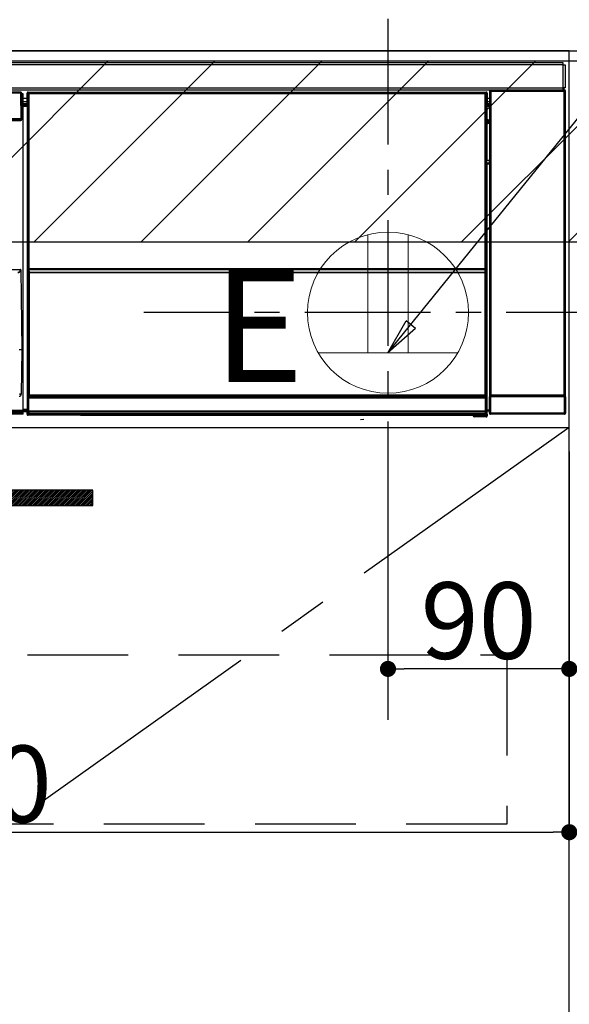
# Model space of a CAD drawing. Extents: x 27948 to 54421, y -22053 to -13183.
# Drawn here: x 43891 to 44164, y -19526 to -19037 of the extents above; entities that cross this region are included whole.
import ezdxf

# ---------------------------------------------------------------- set-up
doc = ezdxf.new("R2010")
doc.units = 0
doc.header["$LTSCALE"] = 50
doc.header["$MEASUREMENT"] = 0
doc.linetypes.add('CENTER', pattern=[2, 1.25, -0.25, 0.25, -0.25])
doc.linetypes.add('HIDDEN', pattern=[0.375, 0.25, -0.125])
doc.layers.get('0').update_dxf_attribs({"linetype": 'CONTINUOUS'})
doc.layers.get('DEFPOINTS').update_dxf_attribs({"color": 146, "linetype": 'CONTINUOUS'})
for name, color, linetype in [('120-キャビネット（外）', 7, 'CONTINUOUS'), ('121-キャビネット（中）', 253, 'HIDDEN'), ('122-扉', 6, 'CONTINUOUS'), ('123-扉向き', 231, 'CENTER'), ('126-甲板', 2, 'CONTINUOUS'), ('142-把手', 4, 'CONTINUOUS'), ('150-機器', 8, 'CONTINUOUS'), ('160-文字', 254, 'CONTINUOUS'), ('180-補助', 161, 'CONTINUOUS')]:
    doc.layers.add(name, color=color, linetype=linetype)
doc.styles.add('KH001', font='txt')
doc.styles.add('ＭＳ ゴシック', font='txt', dxfattribs={"height": 10})
doc.dimstyles.new('KH1xx015', dxfattribs={"dimscale": 10, "dimtxt": 3.8, "dimasz": 0.8, "dimexe": 0.3, "dimexo": 1.2, "dimgap": 0.5, "dimtad": 3, "dimdec": 1, "dimdsep": 46, "dimlunit": 6, "dimtxsty": 'KH001', "dimblk": 'DOT', "dimcen": 1, "dimdle": 1, "dimclrd": 256, "dimclre": 256, "dimclrt": 256, "dimadec": 0, "dimazin": 0, "dimtfac": 1, "dimtdec": 1, "dimtix": 1, "dimtmove": 2, "dimatfit": 3, "dimldrblk": 'CLOSEDBLANK', "dimfxl": 1, "dimtolj": 1, "dimtzin": 0, "dimlwd": -1, "dimlwe": -1, "dimarcsym": 0})
doc.dimstyles.new('KH1xx030', dxfattribs={"dimscale": 30, "dimtxt": 2, "dimasz": 0.6, "dimexe": 0.3, "dimexo": 1.2, "dimgap": 0.5, "dimtad": 3, "dimdec": 1, "dimdsep": 46, "dimlunit": 6, "dimtxsty": 'KH001', "dimblk": 'DOT', "dimcen": 1, "dimdle": 1, "dimclrd": 256, "dimclre": 256, "dimclrt": 256, "dimadec": 0, "dimazin": 0, "dimtfac": 1, "dimtdec": 1, "dimtix": 1, "dimtmove": 2, "dimatfit": 3, "dimldrblk": 'CLOSEDBLANK', "dimfxl": 1, "dimtolj": 1, "dimtzin": 0, "dimlwd": -1, "dimlwe": -1, "dimarcsym": 0})

# ---------------------------------------------------------------- blocks, each defined once
blk = doc.blocks.new('_Dot')
at = {"color": 0, "linetype": 'ByBlock', "lineweight": -2}
blk.add_line((-0.5, 0), (-1, 0), dxfattribs=at)
at = {"color": 0, "linetype": 'ByBlock', "const_width": 0.5}
blk.add_lwpolyline([(-0.25, 0, 1), (0.25, 0, 1)], format="xyb", close=True, dxfattribs=at)
blk = doc.blocks.new('*D180')
at = {"layer": 'DEFPOINTS', "transparency": 16777216}
for p, q in [((44074.02, -19251.51), (44074.02, -19362.47)), ((44164.02, -19251.51), (44164.02, -19362.47)), ((44156.02, -19359.47), (44082.02, -19359.47))]:
    blk.add_line(p, q, dxfattribs=at)
at = {"layer": 'DEFPOINTS', "color": 0, "transparency": 16777216}
for p in [(44074.02, -19239.51), (44164.02, -19239.51), (44074.02, -19359.47)]:
    blk.add_point(p, dxfattribs=at)
at = {"layer": 'DEFPOINTS', "transparency": 16777216, "xscale": 8, "yscale": 8, "zscale": 8, "rotation": 180}
blk.add_blockref('_Dot', (44074.02, -19359.47), dxfattribs=at)
at = {"layer": 'DEFPOINTS', "transparency": 16777216, "xscale": 8, "yscale": 8, "zscale": 8}
blk.add_blockref('_Dot', (44164.02, -19359.47), dxfattribs=at)
at = {"layer": 'DEFPOINTS', "transparency": 16777216, "insert": (44119.02, -19335.47), "char_height": 38, "attachment_point": 5, "style": 'KH001'}
blk.add_mtext('\\A1;90', dxfattribs=at)
blk = doc.blocks.new('_ClosedBlank')
at = {"color": 0, "linetype": 'ByBlock', "lineweight": -2}
for p, q in [((-1, 0.167), (0, 0)), ((-1, 0.167), (-1, -0.167)), ((0, 0), (-1, -0.167))]:
    blk.add_line(p, q, dxfattribs=at)
blk = doc.blocks.new('*D181')
at = {"layer": 'DEFPOINTS', "transparency": 16777216}
for p, q in [((43564.02, -19251.51), (43564.02, -19443.58)), ((44164.02, -19251.51), (44164.02, -19443.58)), ((43572.02, -19440.58), (44156.02, -19440.58))]:
    blk.add_line(p, q, dxfattribs=at)
at = {"layer": 'DEFPOINTS', "color": 0, "transparency": 16777216}
for p in [(43564.02, -19239.51), (44164.02, -19239.51), (44164.02, -19440.58)]:
    blk.add_point(p, dxfattribs=at)
at = {"layer": 'DEFPOINTS', "transparency": 16777216, "xscale": 8, "yscale": 8, "zscale": 8, "rotation": 180}
blk.add_blockref('_Dot', (43564.02, -19440.58), dxfattribs=at)
at = {"layer": 'DEFPOINTS', "transparency": 16777216, "xscale": 8, "yscale": 8, "zscale": 8}
blk.add_blockref('_Dot', (44164.02, -19440.58), dxfattribs=at)
at = {"layer": 'DEFPOINTS', "transparency": 16777216, "insert": (43864.02, -19416.58), "char_height": 38, "attachment_point": 5, "style": 'KH001'}
blk.add_mtext('\\A1;600', dxfattribs=at)
blk = doc.blocks.new('HT-F6S_S')
at = {"layer": '150-機器', "color": 13, "linetype": 'Continuous'}
for p, q in [((-296.8, -45.78), (296.8, -45.78)), ((296.8, -46.88), (-296.8, -46.88)), ((296.8, -45.78), (296.8, -46.88)), ((296.8, -46.88), (296.8, -46.98)), ((296.8, -46.98), (296.9, -46.98)), ((296.9, -58.28), (296.9, -46.98)), ((296.9, -46.98), (298, -46.98)), ((298, -46.98), (298, -58.28)), ((-296.8, -58.38), (296.8, -58.38)), ((296.9, -58.28), (296.8, -58.28)), ((296.8, -58.28), (296.8, -58.38)), ((296.8, -58.38), (296.8, -59.48)), ((298, -58.28), (296.9, -58.28)), ((297.14, -58.28), (297.14, -59.56)), ((297.31, -59.54), (297.31, -58.28)), ((297.37, -58.28), (297.37, -59.48)), ((296.8, -59.48), (-296.8, -59.48)), ((27.7, -60.5), (-258.1, -60.5)), ((27.7, -60.99), (-258.1, -60.99)), ((27.7, -60.99), (27.7, -60.5)), ((27.87, -73.6), (27.7, -60.99)), ((28.37, -73.6), (28.2, -60.99)), ((28.9, -61.3), (28.2, -61.3)), ((28.9, -61.9), (28.21, -61.9)), ((28.9, -62.3), (28.22, -62.3)), ((28.9, -62.9), (28.23, -62.9)), ((28.9, -63.4), (28.23, -63.4)), ((28.9, -61.9), (28.9, -61.3)), ((28.9, -62.3), (28.9, -61.9)), ((28.9, -62.9), (28.9, -62.3)), ((28.9, -63.4), (28.9, -62.9)), ((28.9, -218.4), (28.9, -63.4)), ((30.86, -62.01), (30.86, -60.96)), ((31.09, -61.19), (30.86, -60.96)), ((30.93, -62.08), (30.86, -62.01)), ((30.93, -66.48), (30.93, -62.08)), ((31.09, -152.19), (31.09, -61.19)), ((31.09, -61.19), (31.17, -61.19)), ((31.17, -61.27), (31.17, -211.5)), ((31.29, -61.39), (31.17, -61.27)), ((31.29, -147.43), (31.29, -61.39)), ((31.29, -61.39), (31.79, -61.39)), ((31.36, -60.46), (31.59, -60.69)), ((31.36, -60.46), (258.74, -60.46)), ((31.59, -60.69), (258.51, -60.69)), ((31.59, -60.69), (31.59, -60.77)), ((31.67, -60.77), (31.79, -60.89)), ((258.43, -60.77), (31.67, -60.77)), ((31.79, -61.39), (31.79, -60.89)), ((31.79, -60.89), (258.31, -60.89)), ((258.31, -61.39), (31.79, -61.39)), ((31.79, -61.39), (31.79, -147.43)), ((258.31, -60.89), (258.43, -60.77)), ((258.31, -61.39), (258.31, -60.89)), ((258.31, -147.43), (258.31, -61.39)), ((258.31, -61.39), (258.81, -61.39)), ((258.51, -60.69), (258.74, -60.46)), ((258.51, -60.69), (258.51, -60.77)), ((258.93, -61.27), (258.81, -61.39)), ((258.81, -61.39), (258.81, -147.43)), ((259.01, -61.19), (258.93, -61.19)), ((258.93, -61.27), (258.93, -75.9)), ((259.24, -60.96), (259.01, -61.19)), ((259.01, -61.19), (259.01, -73.91)), ((259.24, -62.01), (259.17, -62.08)), ((259.17, -62.08), (259.17, -66.48)), ((259.24, -60.96), (259.24, -62.01)), ((260.5, -60.14), (260.33, -59.98)), ((260.33, -59.98), (260.33, -90.43)), ((260.5, -210.75), (260.5, -60.14)), ((260.5, -60.14), (261, -60.14)), ((260.83, -59.48), (260.92, -59.56)), ((260.92, -59.48), (260.92, -59.56)), ((260.92, -59.56), (261, -59.64)), ((261, -59.64), (261, -60.14)), ((261, -59.64), (297.5, -59.64)), ((261, -60.14), (261, -210.75)), ((297.5, -60.14), (261, -60.14)), ((261.42, -59.57), (261.42, -59.48)), ((261.42, -59.57), (261.92, -59.57)), ((261.92, -59.57), (261.92, -59.48)), ((262.42, -59.56), (262.41, -59.48)), ((262.42, -59.56), (262.42, -59.48)), ((263.25, -59.53), (263.15, -59.48)), ((265.75, -59.53), (263.25, -59.53)), ((265.75, -59.48), (265.75, -59.53)), ((272.75, -59.53), (272.75, -59.48)), ((275.25, -59.53), (272.75, -59.53)), ((275.35, -59.48), (275.25, -59.53)), ((283.83, -59.49), (284.06, -59.6)), ((285.06, -59.61), (285.09, -59.61)), ((286.09, -59.6), (286.2, -59.55)), ((286.2, -59.48), (286.2, -59.55)), ((290.2, -59.55), (290.2, -59.48)), ((290.2, -59.55), (290.31, -59.6)), ((291.31, -59.61), (291.34, -59.61)), ((292.34, -59.6), (292.57, -59.49)), ((295.37, -59.48), (295.45, -59.57)), ((295.45, -59.57), (295.45, -59.48)), ((295.45, -59.57), (296.15, -59.57)), ((296.15, -59.57), (296.15, -59.48)), ((297.31, -59.54), (297.37, -59.48)), ((297.67, -59.48), (297.37, -59.48)), ((297.5, -59.64), (297.67, -59.48)), ((297.5, -60.14), (297.5, -59.64)), ((297.5, -210.75), (297.5, -60.14)), ((297.5, -60.14), (298, -60.14)), ((298.17, -59.98), (298, -60.14)), ((298, -60.14), (298, -210.75)), ((298.17, -219.91), (298.17, -59.98)), ((30.93, -63.7), (28.9, -63.7)), ((28.9, -65.1), (30.93, -65.1)), ((30.93, -66.3), (28.9, -66.3)), ((28.9, -66.8), (30.84, -66.8)), ((30.84, -67.01), (28.9, -67.01)), ((28.9, -67.1), (30.93, -67.1)), ((30.94, -67.6), (28.9, -67.6)), ((30.84, -66.58), (30.93, -66.48)), ((30.84, -67.01), (30.84, -66.58)), ((30.93, -67.1), (30.84, -67.01)), ((30.94, -67.6), (30.94, -217.9)), ((259.16, -74.06), (259.16, -67.6)), ((260.33, -67.6), (259.16, -67.6)), ((260.33, -63.7), (259.17, -63.7)), ((259.17, -65.1), (260.33, -65.1)), ((260.33, -66.3), (259.17, -66.3)), ((259.17, -66.48), (259.27, -66.59)), ((259.17, -67.1), (259.27, -67)), ((259.17, -67.1), (260.33, -67.1)), ((259.27, -67), (259.27, -66.59)), ((260.33, -66.9), (259.27, -66.9)), ((259.27, -67), (260.33, -67)), ((-258.13, -73.6), (27.73, -73.6)), ((-258.13, -74.11), (27.73, -74.11)), ((-258.13, -74.6), (27.73, -74.6)), ((27.73, -73.6), (27.87, -73.6)), ((27.73, -74.11), (27.73, -73.6)), ((27.73, -74.6), (27.73, -74.11)), ((27.87, -73.6), (28.37, -73.6)), ((28.23, -74.11), (28.23, -73.6)), ((259.01, -73.91), (258.93, -73.91)), ((259.16, -74.57), (258.93, -74.57)), ((258.93, -74.59), (259.16, -74.59)), ((259.1, -76.07), (258.93, -75.9)), ((259.01, -73.91), (259.16, -74.06)), ((259.1, -76.07), (259.1, -94.33)), ((260.33, -76.07), (259.1, -76.07)), ((259.16, -74.07), (259.16, -74.06)), ((259.16, -74.07), (259.66, -74.07)), ((259.17, -74.56), (259.16, -74.57)), ((259.16, -74.57), (259.16, -74.57)), ((259.16, -75.59), (259.16, -74.57)), ((259.16, -75.59), (259.66, -75.59)), ((259.2, -74.53), (259.17, -74.56)), ((259.25, -74.48), (259.2, -74.53)), ((259.31, -74.42), (259.25, -74.48)), ((259.38, -74.34), (259.31, -74.42)), ((259.47, -74.26), (259.38, -74.34)), ((259.56, -74.16), (259.47, -74.26)), ((259.66, -74.07), (259.56, -74.16)), ((259.66, -74.07), (259.66, -75.59)), ((259.66, -75.59), (259.66, -76.07)), ((259.66, -75.59), (260.33, -75.59)), ((258.93, -94.5), (259.1, -94.33)), ((258.93, -94.5), (258.93, -211)), ((260.33, -95.81), (258.93, -95.81)), ((258.93, -95.83), (260.33, -95.83)), ((258.93, -96.49), (259.01, -96.49)), ((259.16, -96.34), (259.01, -96.49)), ((259.01, -96.49), (259.01, -152.19)), ((259.1, -94.33), (260.33, -94.33)), ((259.16, -96.34), (259.16, -96.33)), ((260.33, -96.33), (259.16, -96.33)), ((259.16, -218.3), (259.16, -96.34)), ((260.33, -95.82), (260.33, -94.33)), ((-257.94, -148.5), (27.54, -148.5)), ((27.55, -148.65), (27.54, -148.5)), ((27.54, -148.5), (27.54, -148.5)), ((27.74, -148.7), (27.75, -148.78)), ((27.75, -148.78), (28.3, -188.5)), ((31.29, -148.01), (31.29, -147.43)), ((31.79, -147.43), (31.29, -147.43)), ((31.79, -148.01), (31.29, -148.01)), ((31.34, -150.27), (31.31, -149.01)), ((31.31, -149.01), (31.31, -149.01)), ((31.84, -150.27), (31.34, -150.27)), ((31.34, -211.33), (31.34, -150.27)), ((31.79, -147.43), (31.79, -148.01)), ((31.79, -148.01), (258.31, -148.01)), ((31.81, -148.67), (31.81, -148.51)), ((31.81, -148.51), (258.29, -148.51)), ((31.81, -148.51), (31.81, -148.51)), ((258.29, -148.51), (31.81, -148.51)), ((31.81, -148.67), (31.84, -149.93)), ((258.29, -148.67), (31.81, -148.67)), ((31.84, -149.93), (31.84, -150.27)), ((31.84, -149.93), (258.27, -149.93)), ((258.27, -150.27), (31.84, -150.27)), ((31.84, -150.27), (31.84, -210.83)), ((258.27, -149.93), (258.29, -148.67)), ((258.27, -149.93), (258.27, -150.27)), ((258.27, -210.83), (258.27, -150.27)), ((258.76, -150.27), (258.27, -150.27)), ((258.29, -148.67), (258.29, -148.51)), ((258.29, -148.51), (258.29, -148.51)), ((258.31, -148.01), (258.31, -147.43)), ((258.81, -147.43), (258.31, -147.43)), ((258.81, -148.01), (258.31, -148.01)), ((258.79, -149.01), (258.76, -150.27)), ((258.76, -150.27), (258.76, -210.83)), ((258.79, -149.01), (258.79, -149.01)), ((258.81, -147.43), (258.81, -148.01)), ((31.09, -211.54), (31.09, -152.19)), ((31.09, -152.19), (31.17, -152.19)), ((258.93, -152.19), (259.01, -152.19)), ((259.01, -152.19), (259.01, -211.54)), ((260.33, -170.46), (260.33, -219.91)), ((28.3, -188.5), (27.01, -188.5)), ((28.3, -188.5), (27.99, -210.51)), ((31.59, -211.54), (31.09, -211.54)), ((31.15, -212.54), (31.11, -212.54)), ((31.15, -219.32), (31.15, -212.54)), ((31.65, -212.54), (31.15, -212.54)), ((31.34, -211.33), (31.17, -211.5)), ((258.43, -211.5), (31.17, -211.5)), ((31.34, -211.33), (31.35, -211.32)), ((258.27, -211.33), (31.34, -211.33)), ((31.35, -211.32), (31.38, -211.29)), ((31.38, -211.29), (31.42, -211.25)), ((31.42, -211.25), (31.48, -211.18)), ((31.48, -211.18), (31.56, -211.11)), ((31.56, -211.11), (31.65, -211.02)), ((31.59, -211.5), (31.59, -211.54)), ((31.59, -211.54), (258.51, -211.54)), ((31.61, -212.04), (31.65, -212.04)), ((31.65, -211.02), (31.74, -210.93)), ((31.65, -212.04), (31.65, -212.54)), ((31.65, -212.04), (258.45, -212.04)), ((31.65, -212.54), (31.65, -218.83)), ((258.45, -212.54), (31.65, -212.54)), ((31.74, -210.93), (31.84, -210.83)), ((31.84, -210.83), (258.27, -210.83)), ((258.27, -210.83), (258.76, -210.83)), ((258.27, -211.33), (258.27, -210.83)), ((258.43, -211.5), (258.27, -211.33)), ((258.45, -212.04), (258.45, -212.54)), ((258.45, -212.04), (258.49, -212.04)), ((258.45, -218.83), (258.45, -212.54)), ((258.95, -212.54), (258.45, -212.54)), ((258.51, -211.54), (258.51, -211.49)), ((259.01, -211.54), (258.51, -211.54)), ((258.76, -210.83), (258.93, -211)), ((258.95, -212.54), (258.95, -219.32)), ((258.99, -212.54), (258.95, -212.54)), ((260.93, -211.81), (260.43, -211.81)), ((260.43, -219.82), (260.43, -211.81)), ((260.44, -210.81), (260.5, -210.75)), ((260.5, -210.75), (261, -210.75)), ((297.57, -211.81), (260.93, -211.81)), ((260.93, -211.81), (260.93, -219.82)), ((261, -211.25), (260.94, -211.31)), ((260.94, -211.31), (297.56, -211.31)), ((261, -210.75), (297.5, -210.75)), ((261, -211.25), (261, -210.75)), ((297.5, -211.25), (261, -211.25)), ((297.5, -210.75), (297.5, -211.25)), ((297.5, -210.75), (298, -210.75)), ((297.56, -211.31), (297.5, -211.25)), ((298.07, -211.81), (297.57, -211.81)), ((297.57, -219.82), (297.57, -211.81)), ((298, -210.75), (298.06, -210.81)), ((298.07, -211.81), (298.07, -219.82)), ((-260.1, -218.4), (28.9, -218.4)), ((28.9, -218.9), (-260.1, -218.9)), ((28.9, -219.5), (-260.1, -219.5)), ((28.9, -219.9), (-260.1, -219.9)), ((28.9, -217.9), (30.94, -217.9)), ((28.9, -218.9), (28.9, -218.4)), ((30.93, -218.4), (28.9, -218.4)), ((28.9, -218.49), (30.84, -218.49)), ((28.9, -219.5), (28.9, -218.9)), ((28.9, -219.1), (30.84, -219.1)), ((28.9, -219.9), (28.9, -219.5)), ((28.9, -220.5), (28.9, -219.9)), ((30.93, -218.4), (30.84, -218.49)), ((30.84, -220.49), (30.84, -218.49)), ((31.2, -219.37), (31.15, -219.32)), ((31.2, -220.13), (31.2, -219.37)), ((31.2, -219.37), (31.7, -219.37)), ((31.66, -218.83), (31.65, -218.83)), ((31.66, -218.83), (31.7, -218.87)), ((31.66, -218.83), (258.44, -218.83)), ((31.7, -219.37), (31.7, -218.87)), ((31.7, -218.87), (258.4, -218.87)), ((258.4, -219.37), (31.7, -219.37)), ((31.7, -219.37), (31.7, -220.13)), ((258.4, -218.87), (258.44, -218.83)), ((258.4, -219.37), (258.4, -218.87)), ((258.4, -220.13), (258.4, -219.37)), ((258.4, -219.37), (258.9, -219.37)), ((258.45, -218.83), (258.44, -218.83)), ((258.95, -219.32), (258.9, -219.37)), ((258.9, -219.37), (258.9, -220.13)), ((259.16, -218.3), (260.33, -218.3)), ((259.17, -218.8), (259.27, -218.9)), ((260.33, -218.8), (259.17, -218.8)), ((259.27, -221.3), (259.27, -218.9)), ((260.33, -218.9), (259.27, -218.9)), ((260.33, -219.91), (260.43, -219.82)), ((260.93, -219.82), (260.43, -219.82)), ((260.93, -219.82), (260.93, -220.32)), ((260.93, -219.82), (297.57, -219.82)), ((297.57, -220.32), (297.57, -219.82)), ((298.07, -219.82), (297.57, -219.82)), ((298.07, -219.82), (298.17, -219.91)), ((28.9, -220.5), (-260.1, -220.5)), ((30.84, -220.49), (31.2, -220.13)), ((31.2, -220.13), (31.7, -220.13)), ((31.7, -220.63), (31.34, -220.99)), ((57.4, -220.99), (31.34, -220.99)), ((31.7, -220.13), (258.4, -220.13)), ((31.7, -220.63), (31.7, -220.13)), ((258.4, -220.63), (31.7, -220.63)), ((57.4, -220.99), (57.4, -221)), ((57.4, -221), (252.27, -221)), ((74.03, -220.71), (74.02, -220.94)), ((74.02, -220.94), (231.88, -220.94)), ((231.87, -220.71), (74.03, -220.71)), ((196.31, -223.11), (198.05, -222.92)), ((231.88, -220.94), (231.87, -220.71)), ((252.27, -221.3), (252.27, -220.96)), ((252.77, -221.3), (252.27, -221.3)), ((252.77, -220.95), (258.72, -220.95)), ((252.77, -220.95), (252.77, -221.3)), ((252.77, -221.3), (252.77, -221.8)), ((252.77, -221.3), (258.73, -221.3)), ((258.73, -221.8), (252.77, -221.8)), ((258.4, -220.13), (258.9, -220.13)), ((258.4, -220.63), (258.4, -220.13)), ((258.72, -220.95), (258.4, -220.63)), ((258.72, -220.95), (258.73, -220.95)), ((258.73, -221.3), (258.73, -220.95)), ((258.73, -221.8), (258.73, -221.3)), ((259.23, -221.3), (258.73, -221.3)), ((258.77, -221.8), (258.73, -221.8)), ((258.9, -220.13), (259.23, -220.46)), ((259.23, -220.46), (259.23, -221.3)), ((259.23, -221.3), (259.27, -221.3)), ((260.93, -220.32), (260.83, -220.41)), ((297.67, -220.41), (260.83, -220.41)), ((297.57, -220.32), (260.93, -220.32)), ((297.67, -220.41), (297.57, -220.32))]:
    blk.add_line(p, q, dxfattribs=at)
for points in [[(31.36, -60.46), (31.3, -60.47), (31.24, -60.48), (31.18, -60.5), (31.12, -60.52), (31.07, -60.56), (31.02, -60.6), (30.98, -60.64), (30.94, -60.69), (30.91, -60.75), (30.89, -60.81), (30.87, -60.87), (30.86, -60.93), (30.86, -60.96)], [(31.67, -60.77), (31.61, -60.77), (31.55, -60.78), (31.49, -60.8), (31.43, -60.83), (31.38, -60.86), (31.33, -60.9), (31.29, -60.95), (31.25, -61), (31.22, -61.05), (31.19, -61.11), (31.18, -61.17), (31.17, -61.23), (31.17, -61.27)], [(258.93, -61.27), (258.93, -61.21), (258.92, -61.15), (258.9, -61.09), (258.87, -61.03), (258.84, -60.98), (258.8, -60.93), (258.75, -60.89), (258.7, -60.85), (258.65, -60.82), (258.59, -60.79), (258.53, -60.78), (258.47, -60.77), (258.43, -60.77)], [(259.24, -60.96), (259.23, -60.9), (259.22, -60.84), (259.2, -60.78), (259.18, -60.72), (259.14, -60.67), (259.1, -60.62), (259.06, -60.58), (259.01, -60.54), (258.95, -60.51), (258.89, -60.49), (258.83, -60.47), (258.77, -60.46), (258.74, -60.46)], [(260.83, -59.48), (260.77, -59.49), (260.71, -59.5), (260.65, -59.52), (260.59, -59.54), (260.54, -59.58), (260.49, -59.62), (260.45, -59.66), (260.41, -59.71), (260.38, -59.77), (260.36, -59.82), (260.34, -59.88), (260.34, -59.95), (260.33, -59.98)], [(265.75, -59.53), (265.78, -59.54), (265.86, -59.54), (265.99, -59.54), (266.18, -59.55), (266.41, -59.55), (266.69, -59.55), (267.01, -59.56), (267.36, -59.56), (267.74, -59.56), (268.15, -59.56), (268.57, -59.56), (269, -59.56), (269.44, -59.56), (269.87, -59.56), (270.3, -59.56), (270.71, -59.56), (271.09, -59.56), (271.45, -59.56), (271.77, -59.55), (272.05, -59.55), (272.29, -59.55), (272.49, -59.55), (272.63, -59.54), (272.71, -59.54), (272.75, -59.53), (272.75, -59.53)], [(283.83, -59.49), (283.82, -59.49), (283.8, -59.49), (283.76, -59.49), (283.7, -59.49), (283.63, -59.48), (283.55, -59.48), (283.46, -59.48), (283.36, -59.48), (283.25, -59.48), (283.13, -59.48), (283.01, -59.48), (282.89, -59.48), (282.83, -59.48)], [(284.06, -59.6), (284.07, -59.6), (284.1, -59.61), (284.14, -59.61), (284.19, -59.61), (284.26, -59.61), (284.34, -59.61), (284.43, -59.61), (284.53, -59.61), (284.64, -59.61), (284.76, -59.61), (284.88, -59.61), (285.01, -59.61), (285.06, -59.61)], [(285.09, -59.61), (285.22, -59.61), (285.34, -59.61), (285.46, -59.61), (285.57, -59.61), (285.68, -59.61), (285.78, -59.61), (285.86, -59.61), (285.94, -59.61), (286, -59.61), (286.04, -59.61), (286.08, -59.61), (286.09, -59.6), (286.09, -59.6)], [(286.2, -59.55), (286.21, -59.55), (286.25, -59.56), (286.33, -59.56), (286.43, -59.56), (286.56, -59.56), (286.71, -59.56), (286.89, -59.56), (287.09, -59.57), (287.31, -59.57), (287.54, -59.57), (287.78, -59.57), (288.02, -59.57), (288.27, -59.57), (288.52, -59.57), (288.77, -59.57), (289, -59.57), (289.22, -59.57), (289.43, -59.56), (289.62, -59.56), (289.78, -59.56), (289.92, -59.56), (290.04, -59.56), (290.12, -59.56), (290.17, -59.55), (290.2, -59.55), (290.2, -59.55)], [(290.31, -59.6), (290.32, -59.6), (290.34, -59.61), (290.38, -59.61), (290.44, -59.61), (290.5, -59.61), (290.59, -59.61), (290.68, -59.61), (290.78, -59.61), (290.89, -59.61), (291.01, -59.61), (291.13, -59.61), (291.25, -59.61), (291.31, -59.61)], [(291.34, -59.61), (291.46, -59.61), (291.59, -59.61), (291.71, -59.61), (291.82, -59.61), (291.92, -59.61), (292.02, -59.61), (292.11, -59.61), (292.18, -59.61), (292.24, -59.61), (292.29, -59.61), (292.32, -59.61), (292.34, -59.6), (292.34, -59.6)], [(293.57, -59.48), (293.44, -59.48), (293.32, -59.48), (293.2, -59.48), (293.09, -59.48), (292.98, -59.48), (292.89, -59.48), (292.8, -59.48), (292.73, -59.49), (292.66, -59.49), (292.62, -59.49), (292.59, -59.49), (292.57, -59.49), (292.57, -59.49)], [(296.15, -59.57), (296.27, -59.57), (296.39, -59.57), (296.51, -59.57), (296.63, -59.57), (296.73, -59.57), (296.83, -59.57), (296.91, -59.57), (296.99, -59.56), (297.05, -59.56), (297.09, -59.56), (297.13, -59.56), (297.14, -59.56)], [(297.14, -59.56), (297.31, -59.54)], [(298.17, -59.98), (298.16, -59.92), (298.15, -59.86), (298.13, -59.8), (298.1, -59.74), (298.07, -59.69), (298.03, -59.64), (297.99, -59.6), (297.94, -59.56), (297.88, -59.53), (297.82, -59.51), (297.76, -59.49), (297.7, -59.48), (297.67, -59.48)], [(30.94, -67.6), (30.94, -67.54), (30.94, -67.48), (30.94, -67.42), (30.94, -67.36), (30.94, -67.31), (30.94, -67.26), (30.94, -67.22), (30.94, -67.18), (30.94, -67.15), (30.93, -67.13), (30.93, -67.11), (30.93, -67.1), (30.93, -67.1)], [(259.17, -67.1), (259.17, -67.11), (259.17, -67.12), (259.16, -67.14), (259.16, -67.17), (259.16, -67.2), (259.16, -67.24), (259.16, -67.29), (259.16, -67.34), (259.16, -67.4), (259.16, -67.45), (259.16, -67.51), (259.16, -67.58), (259.16, -67.6)], [(258.93, -74.49), (258.98, -74.45), (259.03, -74.41), (259.06, -74.36), (259.1, -74.3), (259.12, -74.25), (259.14, -74.19), (259.16, -74.13), (259.16, -74.07)], [(259.16, -96.33), (259.15, -96.27), (259.14, -96.21), (259.12, -96.15), (259.1, -96.09), (259.06, -96.04), (259.02, -95.99), (258.98, -95.95), (258.93, -95.91)], [(26.26, -149.96), (26.43, -149.95), (26.59, -149.92), (26.74, -149.87), (26.89, -149.8), (27.02, -149.71), (27.15, -149.61), (27.26, -149.49), (27.35, -149.36), (27.43, -149.21), (27.49, -149.06), (27.52, -148.9), (27.54, -148.74), (27.55, -148.65)], [(26.26, -150.1), (26.45, -150.09), (26.63, -150.06), (26.81, -150.01), (26.98, -149.94), (27.14, -149.85), (27.28, -149.75), (27.41, -149.63), (27.52, -149.5), (27.61, -149.35), (27.67, -149.2), (27.72, -149.04), (27.74, -148.88), (27.75, -148.78)], [(31.29, -148.01), (31.29, -148.13), (31.29, -148.26), (31.29, -148.37), (31.29, -148.49), (31.29, -148.59), (31.3, -148.69), (31.3, -148.78), (31.3, -148.85), (31.3, -148.91), (31.3, -148.96), (31.31, -148.99), (31.31, -149.01), (31.31, -149.01)], [(31.79, -148.01), (31.79, -148.07), (31.79, -148.13), (31.79, -148.19), (31.79, -148.25), (31.79, -148.3), (31.8, -148.35), (31.8, -148.39), (31.8, -148.43), (31.8, -148.46), (31.8, -148.48), (31.81, -148.5), (31.81, -148.51), (31.81, -148.51)], [(258.29, -148.51), (258.29, -148.5), (258.3, -148.49), (258.3, -148.47), (258.3, -148.44), (258.3, -148.41), (258.3, -148.37), (258.3, -148.32), (258.31, -148.27), (258.31, -148.22), (258.31, -148.16), (258.31, -148.1), (258.31, -148.04), (258.31, -148.01)], [(258.79, -149.01), (258.79, -149), (258.8, -148.97), (258.8, -148.93), (258.8, -148.88), (258.8, -148.81), (258.8, -148.73), (258.8, -148.64), (258.81, -148.53), (258.81, -148.42), (258.81, -148.31), (258.81, -148.19), (258.81, -148.06), (258.81, -148.01)], [(27.04, -210.52), (27.21, -210.52), (27.37, -210.52), (27.52, -210.52), (27.64, -210.52), (27.75, -210.52), (27.85, -210.52), (27.92, -210.52), (27.96, -210.52), (27.99, -210.51), (27.99, -210.51), (27.97, -210.51), (27.92, -210.51), (27.86, -210.51), (27.77, -210.5), (27.66, -210.5), (27.53, -210.5), (27.39, -210.5), (27.23, -210.49), (27.07, -210.49)], [(31.09, -211.54), (31.09, -211.66), (31.09, -211.79), (31.1, -211.91), (31.1, -212.02), (31.1, -212.12), (31.1, -212.22), (31.1, -212.31), (31.1, -212.38), (31.1, -212.44), (31.11, -212.49), (31.11, -212.52), (31.11, -212.54), (31.11, -212.54)], [(31.59, -211.54), (31.59, -211.6), (31.59, -211.66), (31.6, -211.72), (31.6, -211.78), (31.6, -211.83), (31.6, -211.88), (31.6, -211.92), (31.6, -211.96), (31.6, -211.99), (31.61, -212.01), (31.61, -212.03), (31.61, -212.04), (31.61, -212.04)], [(258.43, -211.5), (258.49, -211.5), (258.55, -211.48), (258.61, -211.47), (258.67, -211.44), (258.72, -211.41), (258.77, -211.37), (258.81, -211.32), (258.85, -211.27), (258.88, -211.22), (258.91, -211.16), (258.92, -211.1), (258.93, -211.04), (258.93, -211)], [(258.49, -212.04), (258.49, -212.04), (258.49, -212.02), (258.49, -212), (258.5, -211.98), (258.5, -211.95), (258.5, -211.91), (258.5, -211.86), (258.5, -211.81), (258.5, -211.76), (258.51, -211.7), (258.51, -211.64), (258.51, -211.58), (258.51, -211.54)], [(258.99, -212.54), (258.99, -212.53), (258.99, -212.51), (258.99, -212.47), (259, -212.42), (259, -212.35), (259, -212.27), (259, -212.18), (259, -212.08), (259, -211.97), (259, -211.85), (259.01, -211.73), (259.01, -211.61), (259.01, -211.54)], [(260.44, -210.81), (260.44, -210.82), (260.44, -210.84), (260.44, -210.88), (260.44, -210.93), (260.43, -211), (260.43, -211.08), (260.43, -211.17), (260.43, -211.27), (260.43, -211.38), (260.43, -211.5), (260.43, -211.62), (260.43, -211.75), (260.43, -211.81)], [(260.94, -211.31), (260.94, -211.31), (260.94, -211.32), (260.94, -211.34), (260.94, -211.37), (260.93, -211.4), (260.93, -211.44), (260.93, -211.49), (260.93, -211.54), (260.93, -211.6), (260.93, -211.65), (260.93, -211.71), (260.93, -211.78), (260.93, -211.81)], [(297.57, -211.81), (297.57, -211.74), (297.57, -211.68), (297.57, -211.62), (297.57, -211.57), (297.57, -211.51), (297.57, -211.47), (297.57, -211.42), (297.56, -211.39), (297.56, -211.36), (297.56, -211.33), (297.56, -211.32), (297.56, -211.31), (297.56, -211.31)], [(298.07, -211.81), (298.07, -211.68), (298.07, -211.56), (298.07, -211.44), (298.07, -211.33), (298.07, -211.22), (298.07, -211.13), (298.07, -211.04), (298.06, -210.97), (298.06, -210.91), (298.06, -210.86), (298.06, -210.83), (298.06, -210.81), (298.06, -210.81)], [(30.93, -218.4), (30.93, -218.39), (30.93, -218.38), (30.94, -218.36), (30.94, -218.33), (30.94, -218.3), (30.94, -218.26), (30.94, -218.21), (30.94, -218.16), (30.94, -218.1), (30.94, -218.05), (30.94, -217.99), (30.94, -217.92), (30.94, -217.9)], [(31.65, -218.83), (31.59, -218.84), (31.53, -218.85), (31.47, -218.87), (31.41, -218.9), (31.36, -218.93), (31.31, -218.97), (31.27, -219.01), (31.23, -219.06), (31.2, -219.12), (31.18, -219.18), (31.16, -219.24), (31.15, -219.3), (31.15, -219.32)], [(258.95, -219.32), (258.94, -219.26), (258.93, -219.2), (258.91, -219.14), (258.88, -219.09), (258.85, -219.04), (258.81, -218.99), (258.76, -218.95), (258.71, -218.91), (258.66, -218.88), (258.6, -218.86), (258.54, -218.84), (258.47, -218.83), (258.45, -218.83)], [(259.16, -218.3), (259.16, -218.36), (259.16, -218.42), (259.16, -218.48), (259.16, -218.54), (259.16, -218.59), (259.16, -218.64), (259.16, -218.68), (259.16, -218.72), (259.16, -218.75), (259.17, -218.77), (259.17, -218.79), (259.17, -218.8), (259.17, -218.8)], [(260.33, -219.91), (260.34, -219.98), (260.35, -220.04), (260.37, -220.1), (260.4, -220.15), (260.43, -220.21), (260.47, -220.25), (260.51, -220.3), (260.56, -220.33), (260.62, -220.36), (260.68, -220.39), (260.74, -220.4), (260.8, -220.41), (260.83, -220.41)], [(297.67, -220.41), (297.73, -220.41), (297.79, -220.4), (297.85, -220.38), (297.91, -220.35), (297.96, -220.32), (298.01, -220.28), (298.05, -220.23), (298.09, -220.18), (298.12, -220.13), (298.14, -220.07), (298.16, -220.01), (298.16, -219.95), (298.17, -219.91)], [(30.84, -220.49), (30.84, -220.55), (30.85, -220.62), (30.87, -220.67), (30.9, -220.73), (30.93, -220.78), (30.97, -220.83), (31.02, -220.88), (31.07, -220.91), (31.12, -220.94), (31.18, -220.97), (31.24, -220.98), (31.3, -220.99), (31.34, -220.99)], [(252.77, -220.95), (252.71, -220.95), (252.65, -220.95), (252.59, -220.95), (252.53, -220.95), (252.48, -220.95), (252.43, -220.95), (252.39, -220.95), (252.35, -220.95), (252.32, -220.95), (252.3, -220.95), (252.28, -220.95), (252.27, -220.96), (252.27, -220.96)], [(258.73, -220.95), (258.79, -220.94), (258.85, -220.93), (258.91, -220.91), (258.97, -220.88), (259.02, -220.85), (259.07, -220.81), (259.11, -220.76), (259.15, -220.71), (259.18, -220.66), (259.2, -220.6), (259.22, -220.54), (259.23, -220.48), (259.23, -220.46)], [(258.77, -221.8), (258.83, -221.8), (258.89, -221.78), (258.95, -221.77), (259.01, -221.74), (259.06, -221.71), (259.11, -221.67), (259.16, -221.62), (259.19, -221.57), (259.22, -221.52), (259.25, -221.46), (259.26, -221.4), (259.27, -221.34), (259.27, -221.3)]]:
    blk.add_lwpolyline(points, dxfattribs=at)
for centre, radius, start, end in [((27.7, -61), 0.5, 0.75, 90), ((27.95, -70.54), 9.55, 88.4993, 91.5007), ((31.59, -61.19), 0.5, 90.0208, 179.9796), ((31.79, -61.39), 0.5, 90.0208, 179.9796), ((258.31, -61.39), 0.5, 0.0232, 89.9776), ((258.51, -61.19), 0.5, 0.0184, 89.9825), ((261, -60.14), 0.5, 90.0076, 179.9911), ((261.29, -44.94), 14.63, 268.525, 270.4838), ((262.05, -45.24), 14.33, 269.5002, 271.4996), ((297.5, -60.14), 0.5, 0.0069, 89.9944), ((27.98, -64.55), 9.56, 268.5011, 271.4989), ((27.73, -74.1), 0.5, 270, 359.25), ((258.51, -73.91), 0.5, 328.2339, 359.986), ((259.66, -75.59), 0.5, 180, 252.7727), ((258.51, -96.49), 0.5, 0.014, 31.7661), ((27.54, -148.7), 0.2, 0.8, 90), ((27.57, -148.82), 0.178, 12.1162, 98.4245), ((31.81, -149.01), 0.5, 90.0212, 179.98), ((31.81, -149.01), 0.5, 90.0194, 179.9802), ((31.75, -149.11), 0.452, 82.4823, 167.0985), ((31.78, -150.37), 0.452, 82.4814, 167.0994), ((258.32, -150.37), 0.452, 12.9029, 97.5175), ((258.29, -149.01), 0.5, 0.018, 89.9786), ((258.29, -149.01), 0.5, 0.018, 89.9803), ((258.35, -149.11), 0.452, 12.8952, 97.522), ((26.99, -210.5), 1, 270, 359.2), ((31.61, -212.54), 0.5, 90.0062, 180.0034), ((31.65, -212.54), 0.5, 90.006, 180.0036), ((258.26, -210.83), 0.5, 270.0211, 359.9772), ((258.45, -212.54), 0.5, 0, 90), ((258.49, -212.54), 0.5, 0, 90), ((260.94, -210.81), 0.5, 180.0035, 269.9931), ((261, -210.75), 0.5, 180.0072, 269.9945), ((297.5, -210.75), 0.5, 270, 359.9948), ((297.56, -210.81), 0.5, 270.0089, 359.9911), ((31.7, -219.37), 0.5, 90.0191, 179.9803), ((258.4, -219.37), 0.5, 0.0228, 89.9789), ((260.93, -219.82), 0.5, 180.0096, 269.9921), ((297.57, -219.82), 0.5, 270.0059, 359.9923), ((31.7, -220.13), 0.5, 180.0215, 269.9792), ((252.77, -221.3), 0.5, 180, 270), ((258.4, -220.13), 0.5, 270.0228, 359.9755), ((258.73, -221.3), 0.5, 270, 0.0074)]:
    blk.add_arc(centre, radius, start, end, dxfattribs=at)
blk = doc.blocks.new('ｺﾝｾﾝﾄ 展開用')
at = {"layer": '160-文字', "color": 4, "linetype": 'Continuous', "lineweight": 20}
for p, q in [((-20, 34.64), (-20, -34.64)), ((38.73, 10), (-20, 10)), ((38.73, -10), (-20, -10))]:
    blk.add_line(p, q, dxfattribs=at)
blk.add_circle((0, 0), 40, dxfattribs=at)
blk = doc.blocks.new('P256_277')
at = {"layer": '122-扉'}
h = blk.add_hatch(dxfattribs=at)
h.set_pattern_fill('ANSI31', color=256, scale=5, style=0)
h.set_pattern_definition([(45, (-289683.09336, 26709.8852), (-0.4419417382, 0.4419417382), [])])
h.paths.add_polyline_path([(-138.5, 7.5), (-138.5, 0), (138.5, 0), (138.5, 7.5)])
blk.add_lwpolyline([(-138.5, 7.5), (-138.5, 0), (138.5, 0), (138.5, 7.5)], close=True, dxfattribs=at)
at = {"layer": 'DEFPOINTS', "linetype": 'CENTER'}
for p, q in [((0, 14.55), (0, -7.05)), ((9.91, 3.75), (-9.91, 3.75))]:
    blk.add_line(p, q, dxfattribs=at)

msp = doc.modelspace()

# ---------------------------------------------------------------- hatches: boundary and pattern name
at = {"layer": '180-補助'}
h = msp.add_hatch(dxfattribs=at)
h.set_pattern_fill('ANSI31', color=13, scale=300, style=0)
h.set_pattern_definition([(45, (-450928.942, -19229.747), (-26.5165043, 26.5165043), [])])
h.paths.add_polyline_path([(43395.01554, -19057.50686), (44305.50026, -19057.50686), (44305.50026, -19147.50686), (43395.01554, -19147.50686)])

# ---------------------------------------------------------------- linework, layer by layer
at = {"layer": '120-キャビネット（外）', "color": 6}
msp.add_lwpolyline([(44164.01554, -19052.50686), (43414.01554, -19052.50686), (43414.01554, -19772.50686), (44164.01554, -19772.50686)], close=True, dxfattribs=at)
at = {"layer": '121-キャビネット（中）', "color": 13, "ltscale": 4}
msp.add_lwpolyline([(43445.01554, -19352.50686), (44133.01554, -19352.50686), (44133.01554, -19436.50686), (43445.01554, -19436.50686)], close=True, dxfattribs=at)
at = {"layer": '122-扉'}
for p, q in [((44164.01554, -19239.50685), (44164.01554, -19052.50686)), ((43414.01554, -19239.50685), (44164.01554, -19239.50685))]:
    msp.add_line(p, q, dxfattribs=at)
at = {"layer": '123-扉向き', "ltscale": 2}
msp.add_line((44164.01554, -19239.50685), (43414.01554, -19772.50686), dxfattribs=at)
at = {"layer": '126-甲板'}
msp.add_lwpolyline([(45836.01554, -19012.50686), (43398.01554, -19012.50686), (43398.01554, -19052.50686), (45836.01554, -19052.50686)], close=True, dxfattribs=at)
at = {"layer": '180-補助', "color": 13}
msp.add_lwpolyline([(43395.01554, -19057.50686), (44305.50026, -19057.50686), (44305.50026, -19147.50686), (43395.01554, -19147.50686)], close=True, dxfattribs=at)
at = {"layer": 'DEFPOINTS', "linetype": 'CENTER'}
for p, q in [((44074.01554, -18936.52792), (44074.01554, -19384.8131)), ((44195.19724, -19182.50686), (43952.83384, -19182.50686))]:
    msp.add_line(p, q, dxfattribs=at)

# ---------------------------------------------------------------- block references
at = {"layer": '142-把手'}
msp.add_blockref('P256_277', (43789.01554, -19278.25685), dxfattribs=at)
at = {"layer": '150-機器'}
msp.add_blockref('HT-F6S_S', (43864.01554, -19012.50686), dxfattribs=at)
at = {"layer": '160-文字', "rotation": 90}
msp.add_blockref('ｺﾝｾﾝﾄ 展開用', (44074.01554, -19182.50686), dxfattribs=at)

# ---------------------------------------------------------------- texts
at = {"layer": '160-文字', "color": 4, "lineweight": 0, "insert": (43987.25581, -19160.96691), "char_height": 56, "attachment_point": 1, "line_spacing_factor": 0.782827, "style": 'ＭＳ ゴシック'}
msp.add_mtext('E', dxfattribs=at)

# ---------------------------------------------------------------- dimensions: what is measured, and where the dimension line sits
at = {"layer": 'DEFPOINTS'}
for base, p1, p2, picture, middle in [((44164.01554, -19440.58098), (43564.01554, -19239.50685), (44164.01554, -19239.50685), '*D181', (43864.01554, -19416.58098)), ((44074.01554, -19359.47406), (44164.01554, -19239.50685), (44074.01554, -19239.50685), '*D180', (44119.01554, -19335.47406))]:
    dim = msp.add_linear_dim(base=base, p1=p1, p2=p2, dimstyle='KH1xx015', dxfattribs=at)
    dim.commit()
    dim.dimension.update_dxf_attribs({"geometry": picture, "text_midpoint": middle})

# ---------------------------------------------------------------- leaders
at = {"layer": '160-文字', "annotation_type": 0, "has_hookline": 1, "hookline_direction": 0, "text_width": 968.52792}
msp.add_leader([(44074.01554, -19202.50696), (44467.04053, -18716.57945), (44485.04053, -18716.57945)], dimstyle='KH1xx030', override={"dimgap": 0.5, "dimtad": 1}, dxfattribs=at)

doc.saveas('drawing.dxf')
